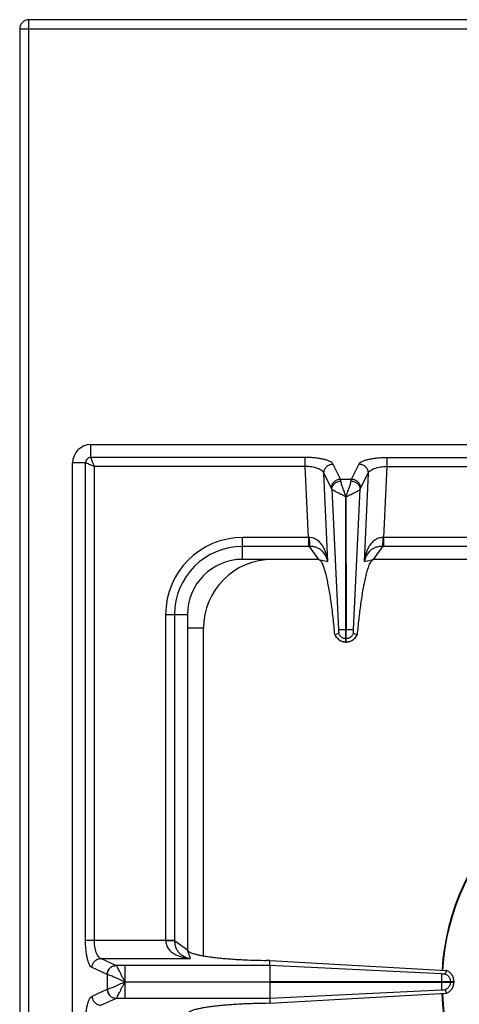
# Model space of a CAD drawing. Units: millimetres. Extents: x 376 to 2555, y -3 to 1915.
# Drawn here: x 376 to 471, y 506 to 721 of the extents above; entities that cross this region are included whole.
import ezdxf

# ---------------------------------------------------------------- set-up
doc = ezdxf.new("R2010")
doc.units = ezdxf.units.MM

msp = doc.modelspace()

# ---------------------------------------------------------------- linework, layer by layer
at = {"color": 7, "linetype": 'Continuous'}
for p, q in [((1478.75, 720.85), (377.75, 720.85)), ((375.75, 718.85), (375.75, 72.85)), ((391.25, 628.35), (646.25, 628.35)), ((387.25, 118.35), (387.25, 624.35)), ((446.7, 588.1), (446.73, 616.99)), ((446.73, 616.99), (446.8, 588.1)), ((440.84, 603.35), (424.25, 603.35)), ((511.75, 603.35), (452.66, 603.35)), ((412.25, 591.35), (412.25, 518.35)), ((446.7, 585.35), (446.7, 588.1)), ((446.8, 585.35), (446.8, 588.1)), ((444.36, 586.93), (444.32, 586.91)), ((445.12, 587.19), (444.36, 586.92)), ((446.7, 585.35), (446.8, 585.35)), ((449.14, 586.92), (448.37, 587.19)), ((449.17, 586.91), (449.14, 586.93)), ((430.2, 516.02), (429.36, 516.03)), ((430.16, 514.94), (430.16, 511.4)), ((430.17, 514.94), (430.2, 516.02)), ((430.2, 516.02), (468.6, 513.84)), ((468.61, 513.84), (468.34, 513.08)), ((430.16, 511.4), (470.25, 511.4)), ((430.16, 511.3), (470.25, 511.3)), ((430.16, 511.3), (430.16, 507.77)), ((470.25, 511.3), (470.25, 511.4)), ((430.2, 506.68), (468.6, 508.87)), ((468.34, 509.63), (468.61, 508.87)), ((430.2, 506.68), (429.36, 506.67)), ((430.17, 507.77), (430.2, 506.68))]:
    msp.add_line(p, q, dxfattribs=at)
at = {"color": 9, "linetype": 'Continuous', "true_color": 0xbdbabd}
for p, q in [((377.75, 70.85), (377.75, 720.85)), ((375.75, 718.85), (1480.75, 718.85)), ((391.25, 625.53), (391.25, 628.35)), ((390.07, 624.35), (387.25, 624.35)), ((390.07, 520.42), (390.07, 624.35)), ((437.89, 625.53), (391.25, 625.53)), ((437.89, 623.6), (437.89, 625.53)), ((445.56, 620.84), (443.91, 624.12)), ((447.94, 620.84), (449.59, 624.12)), ((455.61, 625.53), (509.76, 625.53)), ((455.61, 625.53), (455.61, 623.6)), ((437.89, 623.6), (392, 623.6)), ((392, 520.42), (392, 623.6)), ((438.57, 608.1), (437.89, 623.6)), ((443.58, 618.82), (441.93, 622.1)), ((442.77, 602.91), (441.93, 622.1)), ((449.92, 618.82), (451.57, 622.1)), ((451.57, 622.1), (450.73, 602.91)), ((455.61, 623.6), (454.93, 608.1)), ((455.61, 623.6), (509.76, 623.6)), ((445.56, 620.84), (447.94, 620.84)), ((443.65, 618.62), (445.14, 588.09)), ((448.36, 588.1), (449.85, 618.62)), ((438.57, 608.1), (424.25, 608.1)), ((424.25, 603.35), (424.25, 608.1)), ((438.57, 608.1), (438.57, 606.17)), ((510.49, 608.1), (454.93, 608.1)), ((454.93, 608.1), (454.93, 606.17)), ((438.57, 606.17), (424.25, 606.17)), ((440.84, 603.35), (438.83, 606.17)), ((454.66, 606.17), (452.66, 603.35)), ((510.54, 606.17), (454.93, 606.17)), ((440.84, 603.35), (442.77, 602.91)), ((450.73, 602.91), (452.66, 603.35)), ((407.5, 591.35), (412.25, 591.35)), ((407.5, 591.35), (407.5, 520.42)), ((409.43, 591.35), (409.43, 520.36)), ((415.75, 588.35), (412.25, 588.35)), ((415.75, 517.02), (415.75, 588.35)), ((446.7, 588.1), (446.8, 588.1)), ((446.7, 586.12), (446.8, 586.12)), ((390.07, 520.42), (409.43, 520.42)), ((409.43, 520.36), (412.25, 518.35)), ((412.88, 516.45), (412.25, 518.35)), ((393.41, 516.45), (412.88, 516.45)), ((396.69, 514.94), (393.41, 516.45)), ((396.71, 514.94), (396.69, 514.94)), ((430.17, 514.94), (396.71, 514.94)), ((398.62, 514.94), (398.62, 511.4)), ((467.5, 513.07), (430.17, 514.94)), ((394.76, 512.96), (391.48, 514.46)), ((394.8, 512.95), (394.76, 512.96)), ((394.76, 512.96), (394.76, 509.75)), ((398.62, 511.35), (430.16, 511.4)), ((398.62, 511.35), (430.16, 511.3)), ((467.5, 511.4), (467.5, 511.3)), ((469.48, 511.4), (469.48, 511.3)), ((391.48, 508.24), (394.76, 509.75)), ((394.76, 509.75), (394.8, 509.76)), ((430.17, 507.77), (467.5, 509.64)), ((393.41, 506.26), (396.69, 507.76)), ((396.69, 507.76), (396.71, 507.77)), ((396.71, 507.77), (430.17, 507.77))]:
    msp.add_line(p, q, dxfattribs=at)
at = {"color": 7, "linetype": 'Continuous'}
for centre, radius, start, end in [((377.75, 718.85), 2, 90, 180), ((391.25, 624.35), 4, 90, 180), ((424.25, 591.35), 12, 90, 180), ((446.82, 588.07), 2.75, 204.793, 215.066), ((446.75, 587.91), 2.56, 266.9305, 268.9118), ((446.75, 587.91), 2.56, 271.0882, 273.0733), ((446.68, 588.06), 2.74, 331.9047, 335.216), ((518.75, 510.85), 51.2, 91.8699, 176.5855), ((518.75, 510.85), 51.2, 182.2955, 267.2762)]:
    msp.add_arc(centre, radius, start, end, dxfattribs=at)
at = {"color": 9, "linetype": 'Continuous', "true_color": 0xbdbabd}
for centre, radius, start, end in [((424.25, 591.35), 16.75, 90, 180), ((438.78, 618.09), 9.99, 268.7528, 269.7807), ((454.71, 618.09), 9.99, 270.2193, 271.2472), ((424.25, 591.35), 14.82, 90, 180), ((438.57, 628.56), 22.39, 269.9997, 270.6868), ((454.93, 628.56), 22.39, 269.3132, 270.0003), ((430.75, 588.35), 15, 90, 180), ((518.75, 510.85), 51.08, 91.6943, 176.5822), ((518.75, 510.85), 51.08, 182.2981, 267.2742)]:
    msp.add_arc(centre, radius, start, end, dxfattribs=at)
for points, knots in [([(391.25, 625.53), (391.1, 625.52), (390.79, 625.48), (390.39, 625.21), (390.12, 624.81), (390.09, 624.51), (390.07, 624.35)], [0, 0, 0, 0, 0.457575, 0.921507, 1.385164, 1.842741, 1.842741, 1.842741, 1.842741]), ([(390.07, 624.35), (390.19, 624.33), (390.45, 624.28), (390.88, 624.06), (391.4, 623.86), (391.8, 623.69), (392, 623.6)], [0, 0, 0, 0, 0.388542, 0.785204, 1.433371, 2.07685, 2.07685, 2.07685, 2.07685]), ([(392, 623.6), (391.91, 623.8), (391.74, 624.19), (391.55, 624.67), (391.41, 625.02), (391.33, 625.22), (391.27, 625.39), (391.25, 625.49), (391.25, 625.53)], [0, 0, 0, 0, 0.646537, 1.291754, 1.536221, 1.782683, 1.930523, 2.076189, 2.076189, 2.076189, 2.076189]), ([(443.91, 624.12), (443.83, 624.24), (443.65, 624.47), (443.17, 624.72), (442.6, 624.95), (441.84, 625.15), (441, 625.31), (440.01, 625.44), (438.97, 625.52), (438.25, 625.53), (437.89, 625.53)], [0, 0, 0, 0, 0.421996, 0.863589, 1.577248, 2.275893, 3.218941, 4.16754, 5.253225, 6.337308, 6.337308, 6.337308, 6.337308]), ([(441.93, 622.1), (441.96, 622.36), (442.02, 622.88), (442.47, 623.54), (443.13, 624.01), (443.65, 624.08), (443.91, 624.12)], [0, 0, 0, 0, 0.762925, 1.539502, 2.328993, 3.106894, 3.106894, 3.106894, 3.106894]), ([(449.59, 624.12), (449.67, 624.24), (449.85, 624.47), (450.32, 624.72), (450.89, 624.95), (451.65, 625.15), (452.5, 625.31), (453.49, 625.44), (454.52, 625.52), (455.25, 625.53), (455.61, 625.53)], [0, 0, 0, 0, 0.422009, 0.863615, 1.577307, 2.275983, 3.219112, 4.167793, 5.253351, 6.337307, 6.337307, 6.337307, 6.337307]), ([(449.59, 624.12), (449.85, 624.08), (450.37, 624.01), (451.03, 623.54), (451.48, 622.88), (451.54, 622.36), (451.57, 622.1)], [0, 0, 0, 0, 0.777901, 1.567392, 2.343969, 3.106894, 3.106894, 3.106894, 3.106894]), ([(441.93, 622.1), (441.88, 622.21), (441.77, 622.42), (441.46, 622.69), (441.08, 622.93), (440.34, 623.24), (439.28, 623.52), (438.35, 623.58), (437.89, 623.6)], [0, 0, 0, 0, 0.348017, 0.70491, 1.20828, 1.707789, 3.093435, 4.482994, 4.482994, 4.482994, 4.482994]), ([(451.57, 622.1), (451.62, 622.21), (451.73, 622.42), (452.04, 622.69), (452.42, 622.93), (453.16, 623.24), (454.22, 623.52), (455.15, 623.58), (455.61, 623.6)], [0, 0, 0, 0, 0.348026, 0.704929, 1.208322, 1.707852, 3.093466, 4.482993, 4.482993, 4.482993, 4.482993]), ([(443.58, 618.82), (443.61, 619.08), (443.67, 619.59), (444.12, 620.26), (444.78, 620.72), (445.3, 620.8), (445.56, 620.84)], [0, 0, 0, 0, 0.762925, 1.539503, 2.328993, 3.106894, 3.106894, 3.106894, 3.106894]), ([(443.65, 618.62), (443.69, 618.84), (443.77, 619.31), (444.23, 619.89), (444.87, 620.31), (445.38, 620.39), (445.63, 620.43)], [0, 0, 0, 0, 0.68835, 1.394751, 2.16151, 2.91885, 2.91885, 2.91885, 2.91885]), ([(445.63, 620.43), (445.63, 620.45), (445.62, 620.49), (445.61, 620.58), (445.59, 620.7), (445.57, 620.79), (445.56, 620.84)], [0, 0, 0, 0, 0.0646907, 0.1293977, 0.2747757, 0.4200246, 0.4200246, 0.4200246, 0.4200246]), ([(446.75, 616.97), (446.64, 617.3), (446.41, 617.96), (446.08, 618.85), (445.78, 619.66), (445.68, 620.17), (445.63, 620.43)], [0, 0, 0, 0, 1.039109, 2.080805, 2.860942, 3.636226, 3.636226, 3.636226, 3.636226]), ([(446.75, 616.97), (446.86, 617.3), (447.09, 617.96), (447.42, 618.85), (447.72, 619.66), (447.82, 620.17), (447.87, 620.43)], [0, 0, 0, 0, 1.039201, 2.080992, 2.861009, 3.636215, 3.636215, 3.636215, 3.636215]), ([(447.87, 620.43), (447.87, 620.45), (447.88, 620.49), (447.89, 620.58), (447.91, 620.7), (447.93, 620.79), (447.94, 620.84)], [0, 0, 0, 0, 0.0646907, 0.1293977, 0.2747757, 0.4200246, 0.4200246, 0.4200246, 0.4200246]), ([(447.87, 620.43), (448.12, 620.39), (448.63, 620.31), (449.26, 619.89), (449.73, 619.31), (449.81, 618.84), (449.85, 618.62)], [0, 0, 0, 0, 0.75734, 1.524099, 2.230499, 2.918849, 2.918849, 2.918849, 2.918849]), ([(447.94, 620.84), (448.2, 620.8), (448.72, 620.72), (449.38, 620.26), (449.83, 619.59), (449.89, 619.08), (449.92, 618.82)], [0, 0, 0, 0, 0.777901, 1.567392, 2.343969, 3.106894, 3.106894, 3.106894, 3.106894]), ([(443.65, 618.62), (443.64, 618.65), (443.62, 618.72), (443.59, 618.79), (443.58, 618.82)], [0, 0, 0, 0, 0.1095676, 0.2187648, 0.2187648, 0.2187648, 0.2187648]), ([(446.71, 616.99), (446.62, 617.03), (446.43, 617.1), (446.17, 617.25), (445.91, 617.38), (445.58, 617.54), (445.18, 617.73), (444.75, 617.94), (444.35, 618.14), (444.06, 618.31), (443.81, 618.45), (443.7, 618.56), (443.65, 618.62)], [0, 0, 0, 0, 0.296459, 0.594187, 0.883212, 1.171942, 1.696152, 2.219117, 2.617425, 3.019688, 3.248915, 3.473885, 3.473885, 3.473885, 3.473885]), ([(446.8, 617), (446.89, 617.04), (447.07, 617.11), (447.33, 617.25), (447.59, 617.38), (447.92, 617.54), (448.32, 617.73), (448.76, 617.94), (449.14, 618.14), (449.44, 618.31), (449.69, 618.45), (449.8, 618.56), (449.85, 618.62)], [0, 0, 0, 0, 0.295828, 0.592816, 0.881089, 1.169097, 1.691755, 2.213223, 2.61032, 3.011171, 3.239436, 3.463667, 3.463667, 3.463667, 3.463667]), ([(449.85, 618.62), (449.86, 618.65), (449.88, 618.72), (449.91, 618.79), (449.92, 618.82)], [0, 0, 0, 0, 0.1095676, 0.2187648, 0.2187648, 0.2187648, 0.2187648]), ([(442.77, 602.91), (442.73, 603.19), (442.65, 603.76), (442.43, 604.59), (442.14, 605.41), (441.74, 606.19), (441.23, 606.91), (440.55, 607.54), (439.71, 608), (439.06, 608.07), (438.74, 608.1)], [0, 0, 0, 0, 0.859639, 1.719759, 2.58263, 3.446433, 4.337326, 5.227957, 6.197114, 7.156123, 7.156123, 7.156123, 7.156123]), ([(438.74, 608.1), (438.75, 607.9), (438.76, 607.49), (438.78, 606.97), (438.79, 606.53), (438.82, 606.29), (438.83, 606.17)], [0, 0, 0, 0, 0.607513, 1.215758, 1.573969, 1.931104, 1.931104, 1.931104, 1.931104]), ([(454.75, 608.1), (454.43, 608.07), (453.79, 608), (452.94, 607.54), (452.27, 606.91), (451.76, 606.19), (451.36, 605.41), (451.07, 604.59), (450.85, 603.76), (450.77, 603.19), (450.73, 602.91)], [0, 0, 0, 0, 0.958895, 1.927896, 2.818534, 3.709454, 4.573366, 5.436347, 6.296459, 7.156086, 7.156086, 7.156086, 7.156086]), ([(454.75, 608.1), (454.75, 607.9), (454.74, 607.49), (454.72, 606.97), (454.71, 606.53), (454.68, 606.29), (454.66, 606.17)], [0, 0, 0, 0, 0.607525, 1.215783, 1.573999, 1.931139, 1.931139, 1.931139, 1.931139]), ([(442.77, 602.91), (442.66, 603.29), (442.44, 604.07), (441.84, 604.93), (441.19, 605.5), (440.52, 605.87), (439.73, 606.12), (439.13, 606.16), (438.83, 606.17)], [0, 0, 0, 0, 1.19958, 2.398514, 3.089871, 3.780509, 4.673185, 5.565831, 5.565831, 5.565831, 5.565831]), ([(454.66, 606.17), (454.37, 606.16), (453.77, 606.12), (452.97, 605.87), (452.31, 605.5), (451.65, 604.93), (451.05, 604.07), (450.84, 603.29), (450.73, 602.91)], [0, 0, 0, 0, 0.89253, 1.78509, 2.475775, 3.167193, 4.366228, 5.565865, 5.565865, 5.565865, 5.565865]), ([(445.14, 588.11), (445.17, 588.11), (445.23, 588.11), (445.51, 588.1), (446, 588.1), (446.47, 588.1), (446.7, 588.1)], [0, 0, 0, 0, 0.08475, 0.169528, 0.86351, 1.557473, 1.557473, 1.557473, 1.557473]), ([(446.8, 588.1), (446.89, 588.1), (447.08, 588.1), (447.43, 588.1), (447.86, 588.11), (448.19, 588.11), (448.36, 588.11)], [0, 0, 0, 0, 0.279148, 0.558307, 1.057978, 1.557501, 1.557501, 1.557501, 1.557501]), ([(444.36, 586.93), (444.48, 586.71), (444.71, 586.27), (445.28, 585.77), (445.95, 585.43), (446.45, 585.38), (446.7, 585.35)], [0, 0, 0, 0, 0.736867, 1.480143, 2.227176, 2.967836, 2.967836, 2.967836, 2.967836]), ([(446.09, 586.25), (446.19, 586.21), (446.38, 586.14), (446.59, 586.13), (446.7, 586.12)], [0, 0, 0, 0, 0.3128767, 0.6256503, 0.6256503, 0.6256503, 0.6256503]), ([(446.8, 585.35), (447.05, 585.38), (447.54, 585.43), (448.22, 585.77), (448.79, 586.27), (449.02, 586.71), (449.14, 586.93)], [0, 0, 0, 0, 0.74066, 1.487694, 2.23097, 2.967836, 2.967836, 2.967836, 2.967836]), ([(446.8, 586.12), (446.9, 586.13), (447.11, 586.14), (447.31, 586.21), (447.41, 586.25)], [0, 0, 0, 0, 0.3127736, 0.6256503, 0.6256503, 0.6256503, 0.6256503]), ([(391.48, 514.46), (391.36, 514.54), (391.13, 514.71), (390.89, 515.17), (390.65, 515.73), (390.45, 516.49), (390.29, 517.33), (390.16, 518.31), (390.08, 519.34), (390.07, 520.06), (390.07, 520.42)], [0, 0, 0, 0, 0.41177, 0.84427, 1.549279, 2.238354, 3.175287, 4.118082, 5.198826, 6.277901, 6.277901, 6.277901, 6.277901]), ([(393.41, 516.45), (393.31, 516.5), (393.1, 516.59), (392.83, 516.89), (392.6, 517.26), (392.3, 517.99), (392.05, 519.04), (392.01, 519.96), (392, 520.42)], [0, 0, 0, 0, 0.335923, 0.681184, 1.171825, 1.658721, 3.028181, 4.401611, 4.401611, 4.401611, 4.401611]), ([(407.49, 520.42), (407.53, 520.09), (407.59, 519.42), (408.06, 518.55), (408.72, 517.86), (409.48, 517.36), (410.29, 516.99), (411.14, 516.72), (412, 516.53), (412.59, 516.48), (412.88, 516.45)], [0, 0, 0, 0, 0.988783, 1.986357, 2.900804, 3.817331, 4.703484, 5.588044, 6.469724, 7.350995, 7.350995, 7.350995, 7.350995]), ([(407.5, 520.38), (407.61, 520.38), (407.82, 520.38), (408.25, 520.38), (408.79, 520.38), (409.22, 520.37), (409.43, 520.36)], [0, 0, 0, 0, 0.321454, 0.642921, 1.287578, 1.932119, 1.932119, 1.932119, 1.932119]), ([(409.43, 520.36), (409.45, 520.05), (409.5, 519.44), (409.77, 518.63), (410.17, 517.95), (410.77, 517.3), (411.68, 516.72), (412.48, 516.54), (412.88, 516.45)], [0, 0, 0, 0, 0.919262, 1.838348, 2.547149, 3.256727, 4.480497, 5.705198, 5.705198, 5.705198, 5.705198]), ([(391.48, 514.46), (391.51, 514.72), (391.59, 515.23), (392.03, 515.87), (392.66, 516.33), (393.16, 516.41), (393.41, 516.45)], [0, 0, 0, 0, 0.758039, 1.526831, 2.283233, 3.027019, 3.027019, 3.027019, 3.027019]), ([(394.76, 512.96), (394.8, 513.21), (394.87, 513.72), (395.31, 514.37), (395.94, 514.83), (396.44, 514.91), (396.69, 514.94)], [0, 0, 0, 0, 0.758039, 1.526831, 2.283233, 3.027019, 3.027019, 3.027019, 3.027019]), ([(394.8, 512.95), (394.84, 513.2), (394.91, 513.71), (395.35, 514.36), (395.97, 514.82), (396.47, 514.9), (396.71, 514.94)], [0, 0, 0, 0, 0.755951, 1.522384, 2.271924, 3.008473, 3.008473, 3.008473, 3.008473]), ([(398.61, 511.38), (398.51, 511.59), (398.31, 511.99), (398, 512.58), (397.72, 513.15), (397.47, 513.66), (397.22, 514.11), (397.03, 514.46), (396.88, 514.74), (396.77, 514.87), (396.71, 514.94)], [0, 0, 0, 0, 0.683032, 1.366494, 1.980916, 2.593912, 3.06022, 3.529982, 3.784029, 4.034568, 4.034568, 4.034568, 4.034568]), ([(398.63, 511.35), (398.24, 511.52), (397.47, 511.87), (396.54, 512.28), (395.85, 512.57), (395.45, 512.73), (395.1, 512.87), (394.9, 512.93), (394.8, 512.95)], [0, 0, 0, 0, 1.272833, 2.54465, 3.03723, 3.531146, 3.843756, 4.154842, 4.154842, 4.154842, 4.154842]), ([(394.8, 509.76), (394.9, 509.78), (395.1, 509.83), (395.45, 509.98), (395.85, 510.14), (396.54, 510.42), (397.47, 510.84), (398.24, 511.18), (398.63, 511.35)], [0, 0, 0, 0, 0.311113, 0.623751, 1.117643, 1.610201, 2.881482, 4.153771, 4.153771, 4.153771, 4.153771]), ([(396.71, 507.77), (396.77, 507.83), (396.88, 507.96), (397.03, 508.25), (397.22, 508.6), (397.47, 509.05), (397.72, 509.56), (398, 510.13), (398.33, 510.7), (398.52, 511.11), (398.61, 511.32)], [0, 0, 0, 0, 0.250515, 0.50456, 0.974186, 1.440273, 2.052724, 2.666912, 3.350638, 4.032527, 4.032527, 4.032527, 4.032527]), ([(398.61, 511.3), (398.61, 511.09), (398.62, 510.67), (398.63, 509.87), (398.63, 508.9), (398.62, 508.15), (398.62, 507.77)], [0, 0, 0, 0, 0.631611, 1.263228, 2.398102, 3.532978, 3.532978, 3.532978, 3.532978]), ([(469.35, 512.05), (469.38, 511.95), (469.46, 511.74), (469.47, 511.51), (469.48, 511.4)], [0, 0, 0, 0, 0.3325947, 0.6650792, 0.6650792, 0.6650792, 0.6650792]), ([(469.48, 511.3), (469.47, 511.19), (469.46, 510.97), (469.38, 510.76), (469.35, 510.65)], [0, 0, 0, 0, 0.3324845, 0.6650792, 0.6650792, 0.6650792, 0.6650792]), ([(390.07, 502.29), (390.07, 502.65), (390.08, 503.37), (390.16, 504.4), (390.29, 505.38), (390.45, 506.22), (390.65, 506.97), (390.89, 507.53), (391.13, 508), (391.36, 508.16), (391.48, 508.24)], [0, 0, 0, 0, 1.078585, 2.158837, 3.1016, 4.038502, 4.727847, 5.433135, 5.865891, 6.277899, 6.277899, 6.277899, 6.277899]), ([(391.48, 508.24), (391.51, 507.99), (391.59, 507.48), (392.03, 506.83), (392.66, 506.37), (393.16, 506.3), (393.41, 506.26)], [0, 0, 0, 0, 0.758039, 1.526831, 2.283233, 3.027019, 3.027019, 3.027019, 3.027019]), ([(394.76, 509.75), (394.8, 509.49), (394.87, 508.98), (395.31, 508.34), (395.94, 507.88), (396.44, 507.8), (396.69, 507.76)], [0, 0, 0, 0, 0.758039, 1.526831, 2.283233, 3.027019, 3.027019, 3.027019, 3.027019]), ([(394.8, 509.76), (394.84, 509.5), (394.91, 509), (395.35, 508.35), (395.97, 507.89), (396.47, 507.81), (396.71, 507.77)], [0, 0, 0, 0, 0.755952, 1.522385, 2.27193, 3.008486, 3.008486, 3.008486, 3.008486])]:
    msp.add_open_spline(points, degree=3, knots=knots, dxfattribs=at)
at = {"color": 7, "linetype": 'Continuous'}
for points, knots in [([(444.32, 586.91), (444.2, 588.17), (443.96, 590.68), (443.58, 593.7), (443.22, 595.98), (442.97, 597.43), (442.7, 598.77), (442.43, 599.92), (442.14, 600.95), (441.84, 601.84), (441.54, 602.75), (441.07, 603.15), (440.84, 603.35)], [0, 0, 0, 0, 3.785565, 7.571229, 9.133073, 10.696718, 11.979539, 13.257659, 14.216684, 15.186554, 16.108107, 17.00834, 17.00834, 17.00834, 17.00834]), ([(452.66, 603.35), (452.39, 603.1), (451.86, 602.58), (451.54, 601.52), (451.23, 600.51), (450.94, 599.4), (450.67, 598.19), (450.41, 596.77), (450.16, 595.26), (449.84, 593.07), (449.49, 590.29), (449.28, 588.04), (449.17, 586.91)], [0, 0, 0, 0, 1.090009, 2.197061, 3.239949, 4.274297, 5.620664, 6.970672, 8.592509, 10.212977, 13.607558, 17.002236, 17.002236, 17.002236, 17.002236]), ([(445.14, 587.74), (445.14, 587.71), (445.15, 587.65), (445.15, 587.53), (445.16, 587.37), (445.14, 587.25), (445.12, 587.19)], [0, 0, 0, 0, 0.0879563, 0.176547, 0.3662394, 0.5531556, 0.5531556, 0.5531556, 0.5531556]), ([(445.14, 588.09), (445.14, 588.05), (445.15, 587.95), (445.15, 587.84), (445.14, 587.77), (445.14, 587.75), (445.14, 587.74)], [0, 0, 0, 0, 0.1427697, 0.2855545, 0.3201653, 0.3547633, 0.3547633, 0.3547633, 0.3547633]), ([(448.37, 587.19), (448.37, 587.2), (448.36, 587.23), (448.35, 587.33), (448.33, 587.5), (448.35, 587.66), (448.36, 587.74)], [0, 0, 0, 0, 0.0409438, 0.0820741, 0.3184915, 0.5533171, 0.5533171, 0.5533171, 0.5533171]), ([(448.35, 587.9), (448.35, 587.94), (448.35, 588), (448.35, 588.07), (448.36, 588.1)], [0, 0, 0, 0, 0.1005068, 0.2009942, 0.2009942, 0.2009942, 0.2009942]), ([(448.36, 587.74), (448.35, 587.77), (448.35, 587.82), (448.35, 587.88), (448.35, 587.9)], [0, 0, 0, 0, 0.081827, 0.1637289, 0.1637289, 0.1637289, 0.1637289]), ([(444.57, 586.49), (444.77, 586.26), (445.16, 585.81), (445.82, 585.5), (446.31, 585.38), (446.51, 585.36), (446.61, 585.36)], [0, 0, 0, 0, 0.894072, 1.793147, 2.099347, 2.404197, 2.404197, 2.404197, 2.404197]), ([(445.12, 587.19), (445.24, 586.99), (445.47, 586.58), (445.88, 586.36), (446.09, 586.25)], [0, 0, 0, 0, 0.686306, 1.372694, 1.372694, 1.372694, 1.372694]), ([(446.89, 585.36), (447.12, 585.39), (447.58, 585.45), (448.21, 585.75), (448.74, 586.2), (448.98, 586.58), (449.1, 586.77)], [0, 0, 0, 0, 0.691463, 1.387812, 2.067062, 2.741631, 2.741631, 2.741631, 2.741631]), ([(447.41, 586.25), (447.61, 586.36), (448.03, 586.58), (448.26, 586.99), (448.37, 587.19)], [0, 0, 0, 0, 0.686389, 1.372694, 1.372694, 1.372694, 1.372694]), ([(412.25, 518.35), (412.39, 518.15), (412.67, 517.75), (413.4, 517.56), (414.09, 517.35), (414.87, 517.16), (415.74, 517), (416.76, 516.84), (417.86, 516.69), (419.1, 516.56), (420.39, 516.43), (421.8, 516.33), (423.25, 516.23), (425.02, 516.14), (427.05, 516.07), (428.59, 516.04), (429.36, 516.03)], [0, 0, 0, 0, 0.706349, 1.436377, 2.166277, 2.884028, 3.845868, 4.812983, 5.993765, 7.172566, 8.533761, 9.89563, 11.399032, 12.902226, 15.205906, 17.5096, 17.5096, 17.5096, 17.5096]), ([(467.5, 513.07), (467.5, 513.04), (467.49, 512.98), (467.5, 512.67), (467.5, 512.15), (467.5, 511.65), (467.5, 511.4)], [0, 0, 0, 0, 0.090794, 0.181617, 0.924788, 1.667934, 1.667934, 1.667934, 1.667934]), ([(467.81, 513.07), (467.76, 513.07), (467.68, 513.05), (467.59, 513.07), (467.55, 513.07)], [0, 0, 0, 0, 0.1298318, 0.258846, 0.258846, 0.258846, 0.258846]), ([(468.34, 513.08), (468.33, 513.08), (468.3, 513.07), (468.2, 513.06), (468.03, 513.04), (467.88, 513.06), (467.81, 513.07)], [0, 0, 0, 0, 0.0412316, 0.0825904, 0.3122869, 0.5409431, 0.5409431, 0.5409431, 0.5409431]), ([(468.34, 513.08), (468.56, 512.96), (468.99, 512.71), (469.23, 512.27), (469.35, 512.05)], [0, 0, 0, 0, 0.731275, 1.462635, 1.462635, 1.462635, 1.462635]), ([(470.25, 511.4), (470.22, 511.66), (470.17, 512.18), (469.82, 512.89), (469.29, 513.48), (468.83, 513.72), (468.6, 513.84)], [0, 0, 0, 0, 0.771771, 1.550227, 2.326374, 3.095775, 3.095775, 3.095775, 3.095775]), ([(467.5, 511.3), (467.5, 511.2), (467.5, 511), (467.5, 510.63), (467.49, 510.17), (467.49, 509.81), (467.5, 509.64)], [0, 0, 0, 0, 0.2989, 0.59781, 1.132946, 1.66794, 1.66794, 1.66794, 1.66794]), ([(469.35, 510.65), (469.23, 510.43), (468.99, 510), (468.56, 509.75), (468.34, 509.63)], [0, 0, 0, 0, 0.731361, 1.462635, 1.462635, 1.462635, 1.462635]), ([(468.6, 508.87), (468.83, 508.99), (469.29, 509.23), (469.82, 509.82), (470.17, 510.53), (470.22, 511.05), (470.25, 511.3)], [0, 0, 0, 0, 0.769407, 1.545559, 2.324009, 3.095774, 3.095774, 3.095774, 3.095774]), ([(467.5, 509.64), (467.53, 509.64), (467.58, 509.64), (467.64, 509.64), (467.67, 509.64)], [0, 0, 0, 0, 0.0864176, 0.1728626, 0.1728626, 0.1728626, 0.1728626]), ([(467.67, 509.64), (467.68, 509.64), (467.71, 509.64), (467.74, 509.64), (467.78, 509.64), (467.8, 509.64), (467.81, 509.64)], [0, 0, 0, 0, 0.038223, 0.0764578, 0.1060175, 0.1355563, 0.1355563, 0.1355563, 0.1355563]), ([(467.81, 509.64), (467.83, 509.64), (467.89, 509.65), (468, 509.65), (468.16, 509.66), (468.28, 509.64), (468.34, 509.63)], [0, 0, 0, 0, 0.0807353, 0.1618837, 0.3523722, 0.540785, 0.540785, 0.540785, 0.540785]), ([(429.36, 506.67), (428.3, 506.65), (426.18, 506.62), (423.59, 506.5), (421.58, 506.36), (420.21, 506.26), (418.9, 506.13), (417.71, 505.99), (416.6, 505.84), (415.62, 505.68), (414.73, 505.51), (414.01, 505.34), (413.37, 505.15), (412.89, 504.95), (412.42, 504.75), (412.3, 504.48), (412.25, 504.35)], [0, 0, 0, 0, 3.178051, 6.356107, 7.783352, 9.210982, 10.473721, 11.735275, 12.793849, 13.855856, 14.689651, 15.514541, 16.084512, 16.674533, 17.116909, 17.526038, 17.526038, 17.526038, 17.526038])]:
    msp.add_open_spline(points, degree=3, knots=knots, dxfattribs=at)

doc.saveas('drawing.dxf')
